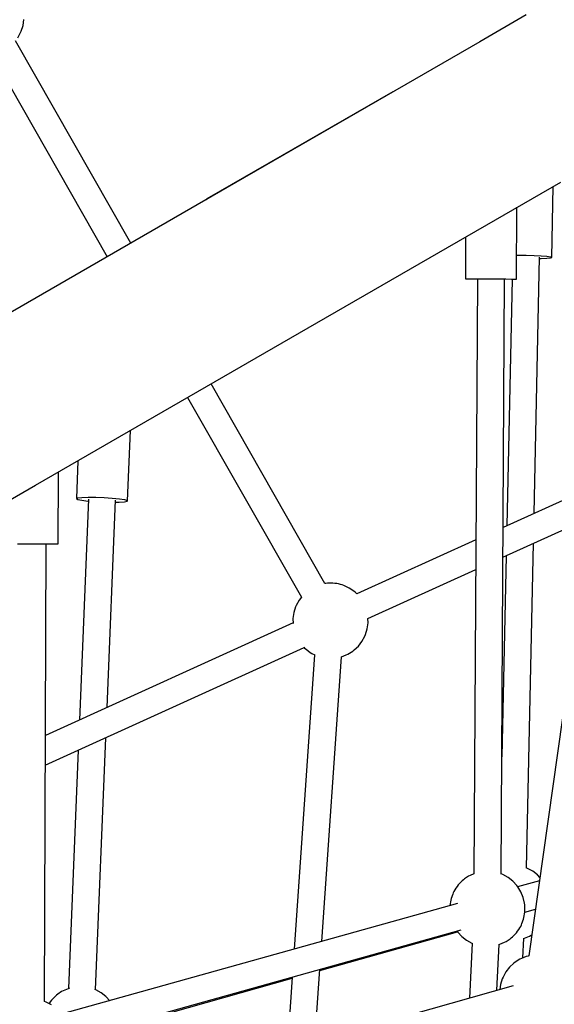
# Model space of a CAD drawing. Units: millimetres. Extents: x 126659 to 160439, y -29293 to -10259.
# Drawn here: x 141595 to 141950, y -20447 to -19793 of the extents above; entities that cross this region are included whole.
import ezdxf

# ---------------------------------------------------------------- set-up
doc = ezdxf.new("R2010")
doc.units = ezdxf.units.MM
doc.layers.add('PV-698EE', color=7, linetype='Continuous')
doc.dimstyles.new('Kopia ISO-25', dxfattribs={"dimtxt": 400, "dimasz": 200, "dimexe": 1.25, "dimexo": 0.625, "dimgap": 50, "dimtad": 1, "dimdec": 1, "dimlfac": 0.001, "dimtxsty": 'Standard', "dimblk": 'OBLIQUE', "dimcen": 2.5, "dimse1": 1, "dimse2": 1, "dimadec": 0, "dimazin": 0, "dimtfac": 1, "dimtdec": 1, "dimtmove": 0, "dimatfit": 3, "dimfxl": 1, "dimarcsym": 0})

# ---------------------------------------------------------------- blocks, each defined once
blk = doc.blocks.new('*U6')
at = {"layer": 'PV-698EE'}
for p, q in [((98170.63, -32739.07), (98291.03, -32947.61)), ((98491.92, -33080.5), (98384.16, -32893.84)), ((98577.07, -32918.49), (98442.66, -32995.16)), ((98252.15, -32935.53), (98252.13, -32940.27)), ((98451.66, -33010.75), (98585.98, -32934.13)), ((98588.01, -32935.7), (98591.48, -32937.51)), ((98591.48, -32937.51), (98592.55, -32938.01)), ((98592.55, -32938.01), (98596.33, -32939.21)), ((98252.13, -32940.27), (98252.11, -32945.53)), ((98596.33, -32939.21), (98600.25, -32939.75)), ((98252.09, -32950.78), (98252.08, -32955.52)), ((98252.11, -32945.53), (98252.09, -32950.78)), ((98291.03, -32947.61), (98398.79, -33134.27)), ((97945.84, -32958.13), (97947.69, -32954.63)), ((97946.81, -32956.5), (97946.73, -32956.45)), ((97947.89, -32957.26), (97946.81, -32956.5)), ((97947.69, -32954.63), (97948.14, -32953.54)), ((97948.95, -32958.08), (97947.89, -32957.26)), ((97948.12, -32953.48), (98252.08, -32954.53)), ((97948.14, -32953.54), (97948.16, -32953.48)), ((98105.05, -32954.02), (98183.19, -33125.89)), ((98199.53, -33118.54), (98124.76, -32954.09)), ((98252.08, -32955.52), (98252.06, -32959.28)), ((97949.95, -32958.94), (97948.95, -32958.08)), ((97950.88, -32959.82), (97949.95, -32958.94)), ((97951.69, -32960.68), (97950.88, -32959.82)), ((97952.38, -32961.52), (97951.69, -32960.68)), ((97952.92, -32962.29), (97952.38, -32961.52)), ((97954.72, -32964.87), (97952.92, -32962.29)), ((98252.06, -32961.69), (98252.05, -32962.53)), ((98252.05, -32962.53), (98299.73, -32962.69)), ((98252.06, -32959.28), (98252.06, -32961.69)), ((97922.86, -32969.26), (97995.75, -33230.13)), ((98013.2, -33227.78), (97939.63, -32964.52)), ((97955.27, -32965.89), (97954.72, -32964.87)), ((97956.64, -32969.11), (97955.27, -32965.89)), ((97956.94, -32969.99), (97956.64, -32969.11)), ((98114.96, -32975.82), (97956.72, -32969.34)), ((98281.68, -32982.64), (98135.02, -32976.64)), ((98281.52, -32975.54), (98280.98, -32978.19)), ((98282.04, -32974.64), (98281.52, -32975.54)), ((98282.04, -32974.64), (98282.49, -32975.58)), ((98307.23, -32975.67), (98282.04, -32974.64)), ((98282.49, -32975.58), (98282.81, -32978.26)), ((98280.48, -32982.29), (98280.46, -32982.59)), ((98280.98, -32978.19), (98280.48, -32982.29)), ((98282.81, -32978.26), (98282.98, -32982.39)), ((98282.98, -32982.39), (98282.97, -32987.52)), ((97953.96, -32991.11), (97955.81, -32987.61)), ((97955.81, -32987.61), (97956.09, -32986.94)), ((97955.94, -32987.31), (98123.3, -32994.16)), ((98282.97, -32987.52), (98282.78, -32993.09)), ((97929.11, -32995.46), (97963.55, -33117.87)), ((97948.67, -32996.85), (97951.53, -32994.24)), ((97951.53, -32994.24), (97953.96, -32991.11)), ((98143.36, -32994.98), (98281.01, -33000.61)), ((98282.78, -32993.09), (98282.44, -32998.51)), ((98279.74, -33000.56), (98279.78, -33003.09)), ((98279.78, -33003.09), (98280.03, -33006.54)), ((98281.98, -33003.18), (98281.45, -33006.59)), ((98282.44, -32998.51), (98281.98, -33003.18)), ((98280.03, -33006.54), (98280.42, -33008.37)), ((98280.42, -33008.37), (98280.65, -33008.61)), ((98280.91, -33008.39), (98280.65, -33008.61)), ((98280.65, -33008.61), (98327.35, -33010.52)), ((98281.45, -33006.59), (98280.91, -33008.39)), ((98349.25, -33048.45), (98216.71, -33124.05)), ((97958.62, -33264.55), (97898.52, -33052.16)), ((98481.11, -33061.31), (98480.5, -33060.71)), ((98552.1, -33184.72), (98481.11, -33061.31)), ((98225.61, -33139.69), (98358.25, -33064.04)), ((98585.43, -33242.44), (98491.92, -33080.5)), ((97964.4, -33117.93), (97916.18, -33114.58)), ((98178.43, -33132.81), (97982.86, -33119.21)), ((98202.44, -33118.43), (98199.2, -33118.55)), ((98206.36, -33118.97), (98202.44, -33118.43)), ((98210.14, -33120.17), (98206.36, -33118.97)), ((98211.21, -33120.67), (98210.14, -33120.17)), ((98214.68, -33122.48), (98211.21, -33120.67)), ((98182.04, -33127.12), (98179.94, -33129.91)), ((98182.83, -33126.21), (98182.04, -33127.12)), ((98183.37, -33125.72), (98182.83, -33126.21)), ((98216.72, -33124.05), (98214.68, -33122.48)), ((97921.38, -33132.94), (97969.53, -33136.29)), ((98179.33, -33130.9), (98178.32, -33133.04)), ((98179.94, -33129.91), (98179.33, -33130.9)), ((98398.79, -33134.27), (98492.29, -33296.21)), ((97968.72, -33136.23), (97994.46, -33227.75)), ((97987.99, -33137.57), (98177.1, -33150.72)), ((98225.72, -33140.33), (98225.61, -33139.69)), ((98225.87, -33141.27), (98225.72, -33140.33)), ((98225.38, -33148.77), (98225.62, -33147.47)), ((98225.62, -33147.47), (98225.8, -33146.15)), ((98225.8, -33146.15), (98225.92, -33144.83)), ((98225.96, -33142.36), (98225.87, -33141.27)), ((98225.92, -33144.83), (98225.98, -33143.55)), ((98225.98, -33143.55), (98225.96, -33142.36)), ((98177.03, -33150.48), (98177.07, -33150.64)), ((98177.07, -33150.64), (98178.34, -33153.87)), ((98178.34, -33153.87), (98178.85, -33154.98)), ((98222.63, -33155.86), (98223.96, -33153.02)), ((98223.96, -33153.02), (98224.36, -33152.16)), ((98224.36, -33152.16), (98224.74, -33151.15)), ((98224.74, -33151.15), (98225.08, -33150.01)), ((98225.08, -33150.01), (98225.38, -33148.77)), ((98178.85, -33154.98), (98180.83, -33158.15)), ((98180.83, -33158.15), (98181.56, -33159.01)), ((98181.56, -33159.01), (98184.19, -33161.9)), ((98218.77, -33160.87), (98219.13, -33160.55)), ((98219.13, -33160.55), (98219.92, -33159.64)), ((98219.92, -33159.64), (98222.02, -33156.85)), ((98222.02, -33156.85), (98222.63, -33155.86)), ((98184.19, -33161.9), (98187.29, -33164.28)), ((98187.29, -33164.28), (98190.75, -33166.08)), ((98190.75, -33166.08), (98191.83, -33166.59)), ((98191.83, -33166.59), (98195.6, -33167.79)), ((98254.7, -33239.9), (98218.74, -33160.8)), ((98195.6, -33167.79), (98199.52, -33168.33)), ((98199.52, -33168.33), (98202.43, -33168.22)), ((98202.43, -33168.2), (98234.97, -33239.79)), ((98011.9, -33222.65), (98011.76, -33222.64)), ((98015.33, -33223.17), (98011.9, -33222.65)), ((98016.47, -33223.47), (98015.33, -33223.17)), ((98019.39, -33224.55), (98016.47, -33223.47)), ((98020.28, -33224.89), (98019.39, -33224.55)), ((98021.26, -33225.36), (98020.28, -33224.89)), ((98022.31, -33225.94), (98021.26, -33225.36)), ((98023.39, -33226.63), (98022.31, -33225.94)), ((97991.21, -33230.64), (97988.79, -33233.77)), ((97994.14, -33227.97), (97991.21, -33230.64)), ((97994.99, -33227.38), (97994.14, -33227.97)), ((98024.47, -33227.39), (98023.39, -33226.63)), ((98025.53, -33228.21), (98024.47, -33227.39)), ((98026.53, -33229.07), (98025.53, -33228.21)), ((98027.46, -33229.95), (98026.53, -33229.07)), ((98028.27, -33230.81), (98027.46, -33229.95)), ((98028.96, -33231.65), (98028.27, -33230.81)), ((98029.5, -33232.42), (98028.96, -33231.65)), ((98031.3, -33235), (98029.5, -33232.42)), ((97986.94, -33237.38), (97950.42, -33235.56)), ((97986.93, -33237.27), (97986.89, -33237.37)), ((97988.79, -33233.77), (97986.93, -33237.27)), ((98031.85, -33236.02), (98031.3, -33235)), ((98032.96, -33238.64), (98031.85, -33236.02)), ((98428.02, -33240.89), (98032.93, -33238.64)), ((98428.04, -33236.14), (98428.02, -33239.9)), ((98428.06, -33233.72), (98428.04, -33236.14)), ((98428.06, -33232.89), (98428.06, -33233.72)), ((98455.82, -33233.05), (98428.06, -33232.89)), ((98428, -33244.64), (98427.97, -33249.89)), ((98428.02, -33239.9), (98428, -33244.64)), ((98603.28, -33273.36), (98585.43, -33242.44)), ((98427.97, -33249.89), (98427.94, -33255.14)), ((97955.58, -33253.82), (97985.95, -33255.33)), ((97959.48, -33256.23), (97956.14, -33255.77)), ((97963.26, -33257.43), (97959.48, -33256.23)), ((97964.33, -33257.93), (97963.26, -33257.43)), ((97967.8, -33259.74), (97964.33, -33257.93)), ((97985.91, -33255.19), (97986.11, -33255.78)), ((97986.11, -33255.78), (97987.47, -33258.99)), ((98030.54, -33261.24), (98032.4, -33257.74)), ((98032.4, -33257.74), (98032.85, -33256.65)), ((98032.81, -33256.64), (98427.91, -33258.89)), ((98032.85, -33256.65), (98032.85, -33256.64)), ((98244.14, -33259.95), (98110.6, -33257.08)), ((98243.17, -33257.84), (98265.21, -33306.3)), ((98286.22, -33309.24), (98262.9, -33257.95)), ((98427.94, -33255.14), (98427.91, -33259.88)), ((97970.89, -33262.12), (97967.8, -33259.74)), ((97973.53, -33265), (97970.89, -33262.12)), ((97974.25, -33265.87), (97973.53, -33265)), ((97987.47, -33258.99), (97988.03, -33260.01)), ((97988.03, -33260.01), (97989.82, -33262.59)), ((97989.82, -33262.59), (97990.36, -33263.36)), ((97990.36, -33263.36), (97991.05, -33264.2)), ((97991.05, -33264.2), (97991.87, -33265.06)), ((97991.87, -33265.06), (97992.79, -33265.94)), ((98025.18, -33267.04), (98028.11, -33264.37)), ((98028.11, -33264.37), (98030.54, -33261.24)), ((98427.89, -33263.91), (98264.01, -33260.38)), ((98427.89, -33263.64), (98427.87, -33266.06)), ((98427.91, -33259.88), (98427.89, -33263.64)), ((97976.24, -33269.04), (97974.25, -33265.87)), ((97976.75, -33270.15), (97976.24, -33269.04)), ((97978.02, -33273.38), (97976.75, -33270.15)), ((97977.07, -33270.96), (97989.97, -33271.68)), ((97989.93, -33271.58), (97990.17, -33272.27)), ((97992.79, -33265.94), (97993.8, -33266.8)), ((97993.8, -33266.8), (97994.85, -33267.62)), ((97994.85, -33267.62), (97995.94, -33268.38)), ((97995.94, -33268.38), (97997.01, -33269.07)), ((97997.01, -33269.07), (97998.06, -33269.65)), ((97998.06, -33269.65), (97999.04, -33270.12)), ((97999.04, -33270.12), (97999.93, -33270.46)), ((97999.93, -33270.46), (98002.85, -33271.54)), ((98002.85, -33271.54), (98003.99, -33271.84)), ((98013.49, -33272.14), (98017.31, -33271.3)), ((98017.31, -33271.3), (98020.91, -33269.81)), ((98020.91, -33269.81), (98024.21, -33267.72)), ((98024.21, -33267.72), (98025.18, -33267.04)), ((98028.38, -33282.1), (98024.34, -33267.63)), ((98427.87, -33266.06), (98427.87, -33266.89)), ((98427.87, -33266.89), (98475.52, -33267.16)), ((98443.8, -33268), (98443.75, -33273.25)), ((98443.79, -33266.98), (98443.8, -33268)), ((97978.33, -33274.52), (97978.02, -33273.38)), ((97978.42, -33275.06), (97978.33, -33274.52)), ((98261.64, -33314.96), (97978.42, -33275.06)), ((97990.17, -33272.27), (97991.53, -33275.48)), ((97991.53, -33275.48), (97992.09, -33276.5)), ((97992.09, -33276.5), (97992.46, -33277.04)), ((98003.99, -33271.84), (98007.42, -33272.36)), ((98007.42, -33272.36), (98008.64, -33272.47)), ((98007.56, -33272.37), (98009.54, -33279.45)), ((98008.64, -33272.47), (98012.38, -33272.34)), ((98012.38, -33272.34), (98013.49, -33272.14)), ((98032.17, -33280.86), (98034.6, -33277.73)), ((98034.6, -33277.73), (98036.46, -33274.23)), ((98036.46, -33274.23), (98036.82, -33273.36)), ((98036.76, -33273.49), (98252.4, -33278.13)), ((98443.75, -33273.25), (98443.58, -33278.5)), ((98030.49, -33282.4), (98032.17, -33280.86)), ((98272.28, -33278.56), (98442.39, -33282.22)), ((98441.44, -33282.2), (98441.46, -33283.2)), ((98441.46, -33283.2), (98441.63, -33286.96)), ((98443.31, -33283.24), (98442.98, -33286.99)), ((98443.58, -33278.5), (98443.31, -33283.24)), ((98441.63, -33286.96), (98441.9, -33289.38)), ((98441.9, -33289.38), (98442.23, -33290.22)), ((98442.61, -33289.4), (98442.23, -33290.22)), ((98442.23, -33290.22), (98489.42, -33291.24)), ((98442.98, -33286.99), (98442.61, -33289.4))]:
    blk.add_line(p, q, dxfattribs=at)
blk = doc.blocks.new('_Oblique')
at = {"color": 0, "linetype": 'ByBlock', "lineweight": -2}
blk.add_line((-0.5, -0.5), (0.5, 0.5), dxfattribs=at)
blk = doc.blocks.new('*D14')
at = {"layer": 'DEFPOINTS', "color": 0}
for p in [(158845.75, -12338.79), (131088.45, -20888.79), (158845.75, -20888.79)]:
    blk.add_point(p, dxfattribs=at)
at = {"layer": 'PV-698EE', "color": 0, "lineweight": -2}
blk.add_line((131088.45, -12338.79), (158845.75, -12338.79), dxfattribs=at)
at = {"layer": 'PV-698EE', "color": 0, "lineweight": -2, "xscale": 200, "yscale": 200, "zscale": 200, "rotation": 180}
blk.add_blockref('_Oblique', (131088.45, -12338.79), dxfattribs=at)
at = {"layer": 'PV-698EE', "color": 0, "lineweight": -2, "xscale": 200, "yscale": 200, "zscale": 200}
blk.add_blockref('_Oblique', (158845.75, -12338.79), dxfattribs=at)
at = {"layer": 'PV-698EE', "color": 0, "insert": (144967.1, -12055.46), "char_height": 400, "attachment_point": 5}
blk.add_mtext('27,8 m', dxfattribs=at)
blk = doc.blocks.new('*D16')
at = {"layer": 'DEFPOINTS', "color": 0}
for p in [(160338.78, -11138.79), (129538.45, -20880.35), (160338.78, -20889.22)]:
    blk.add_point(p, dxfattribs=at)
at = {"layer": 'PV-698EE', "color": 0, "lineweight": -2}
blk.add_line((129538.45, -11138.79), (160338.78, -11138.79), dxfattribs=at)
at = {"layer": 'PV-698EE', "color": 0, "lineweight": -2, "xscale": 200, "yscale": 200, "zscale": 200, "rotation": 180}
blk.add_blockref('_Oblique', (129538.45, -11138.79), dxfattribs=at)
at = {"layer": 'PV-698EE', "color": 0, "lineweight": -2, "xscale": 200, "yscale": 200, "zscale": 200}
blk.add_blockref('_Oblique', (160338.78, -11138.79), dxfattribs=at)
at = {"layer": 'PV-698EE', "color": 0, "insert": (144938.61, -10855.46), "char_height": 400, "attachment_point": 5}
blk.add_mtext('30,8 m', dxfattribs=at)

msp = doc.modelspace()

# ---------------------------------------------------------------- block references
at = {"layer": 'PV-698EE', "rotation": 90}
msp.add_blockref('*U6', (108658.1, -118393.05), dxfattribs=at)

# ---------------------------------------------------------------- dimensions: what is measured, and where the dimension line sits
at = {"layer": 'PV-698EE'}
dim = msp.add_linear_dim(base=(160338.78, -11138.79), p1=(129538.45, -20880.35), p2=(160338.78, -20889.22), dimstyle='Kopia ISO-25', override={"dimpost": ' m'}, dxfattribs=at)
dim.commit()
dim.dimension.update_dxf_attribs({"geometry": '*D16', "text_midpoint": (144938.61, -10855.46)})
dim = msp.add_linear_dim(base=(158845.75, -12338.79), p1=(131088.45, -20888.79), p2=(158845.75, -20888.79), dimstyle='Kopia ISO-25', override={"dimpost": ' m'}, dxfattribs=at)
dim.commit()
dim.dimension.update_dxf_attribs({"geometry": '*D14', "text_midpoint": (144967.1, -12338.79), "dimtype": 160})

doc.saveas('drawing.dxf')
